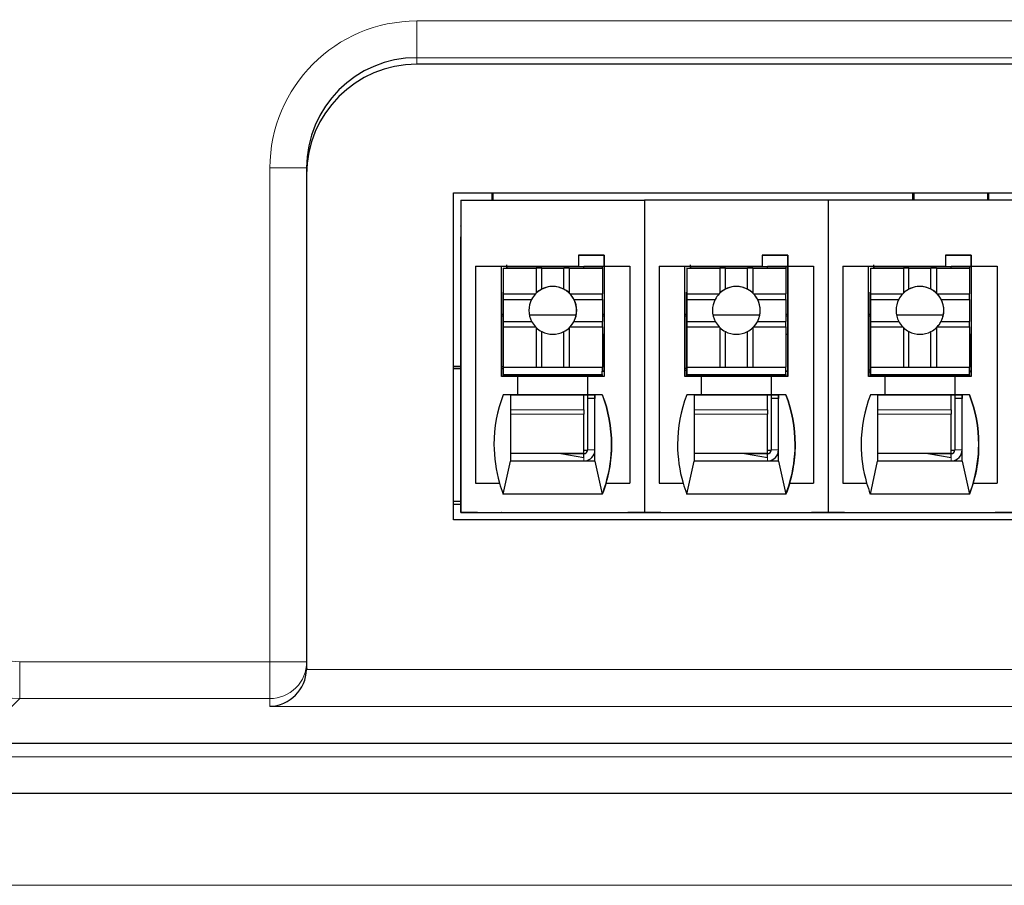
# Model space of a CAD drawing. Units: millimetres. Extents: x 6653 to 11272, y -4489 to -2911.
# Drawn here: x 6814 to 6841, y -4086 to -4062 of the extents above; entities that cross this region are included whole.
import ezdxf

# ---------------------------------------------------------------- set-up
doc = ezdxf.new("R2010")
doc.units = ezdxf.units.MM
doc.header["$MEASUREMENT"] = 0
doc.layers.get('DEFPOINTS').update_dxf_attribs({"color": 252, "lineweight": 13})
doc.layers.add('11', color=7, linetype='Continuous', true_color=0xffffff)
doc.layers.add('DIM', color=3, linetype='Continuous', lineweight=13)
doc.styles.get("Standard").update_dxf_attribs({"font": 'txt.shx', "bigfont": 'chineset.shx'})
doc.dimstyles.new('YanXiu', dxfattribs={"dimscale": 10, "dimtxt": 0.18, "dimasz": 0.18, "dimexe": 0.05, "dimexo": 0, "dimgap": 0.05, "dimtad": 1, "dimzin": 0, "dimdsep": 46, "dimtxsty": 'Standard', "dimcen": 0.05, "dimclrd": 256, "dimclre": 256, "dimclrt": 4, "dimazin": 0, "dimtfac": 1, "dimtmove": 0, "dimatfit": 3, "dimfxl": 0, "dimtolj": 1, "dimtzin": 0, "dimlwd": -1, "dimlwe": -1, "dimarcsym": 0})

# ---------------------------------------------------------------- blocks, each defined once
blk = doc.blocks.new('*D41')
at = {"layer": 'DEFPOINTS', "color": 0}
for p in [(6762.258, -3982.742), (6882.916, -3982.742), (6883.803, -4085.741)]:
    blk.add_point(p, dxfattribs=at)
at = {"layer": 'DIM'}
for p, q in [((6882.916, -3982.742), (6761.258, -3982.742)), ((6762.258, -4082.141), (6762.258, -3986.342)), ((6883.803, -4085.741), (6761.258, -4085.741))]:
    blk.add_line(p, q, dxfattribs=at)
for points in [[(6761.658, -3986.342), (6762.858, -3986.342), (6762.258, -3982.742)], [(6761.658, -4082.141), (6762.858, -4082.141), (6762.258, -4085.741)]]:
    blk.add_solid(points, dxfattribs=at)
at = {"layer": 'DIM', "color": 4, "insert": (6759.458, -4034.242), "char_height": 3.6, "attachment_point": 5, "rotation": 90}
blk.add_mtext('\\A1;103.00', dxfattribs=at)

msp = doc.modelspace()

# ---------------------------------------------------------------- linework, layer by layer
at = {"layer": '11', "color": 7, "linetype": 'Continuous', "lineweight": 5}
for p, q in [((6824.977, -4062.21), (6824.977, -4063.209)), ((6824.977, -4062.21), (6851.98, -4062.21)), ((6824.977, -4063.209), (6824.977, -4063.388)), ((6851.98, -4063.209), (6824.977, -4063.209)), ((6821.977, -4066.212), (6820.977, -4066.212)), ((6820.977, -4079.657), (6820.977, -4066.212)), ((6827.429, -4068.899), (6827.429, -4068.899)), ((6832.429, -4068.899), (6832.429, -4068.899)), ((6837.429, -4068.899), (6837.429, -4068.899)), ((6828.68, -4069.439), (6828.681, -4069.439)), ((6833.68, -4069.439), (6833.681, -4069.439)), ((6838.68, -4069.439), (6838.681, -4069.439)), ((6827.529, -4072.8), (6829.529, -4072.8)), ((6829.529, -4072.912), (6827.529, -4072.912)), ((6832.529, -4072.8), (6834.529, -4072.8)), ((6834.529, -4072.912), (6832.529, -4072.912)), ((6837.529, -4072.8), (6839.529, -4072.8)), ((6839.529, -4072.912), (6837.529, -4072.912)), ((6829.529, -4074.19), (6829.529, -4074.09)), ((6829.627, -4073.892), (6829.629, -4073.89)), ((6829.629, -4073.89), (6829.829, -4073.89)), ((6834.529, -4074.19), (6834.529, -4074.09)), ((6834.627, -4073.892), (6834.629, -4073.89)), ((6834.629, -4073.89), (6834.829, -4073.89)), ((6839.529, -4074.19), (6839.529, -4074.09)), ((6839.627, -4073.892), (6839.629, -4073.89)), ((6839.629, -4073.89), (6839.829, -4073.89)), ((6814.161, -4080.657), (6814.161, -4079.657)), ((6814.161, -4079.657), (6820.977, -4079.657)), ((6820.977, -4079.657), (6821.977, -4079.657)), ((6820.977, -4080.657), (6820.977, -4079.657)), ((6821.976, -4079.87), (6854.981, -4079.87)), ((6814.161, -4080.657), (6812.941, -4081.877)), ((6820.977, -4080.657), (6814.161, -4080.657)), ((6820.977, -4080.87), (6820.977, -4080.657)), ((6855.98, -4080.87), (6820.977, -4080.87)), ((6812.019, -4082.241), (6867.019, -4082.241))]:
    msp.add_line(p, q, dxfattribs=at)
at = {"layer": '11', "color": 7, "linetype": 'Continuous'}
for p, q in [((6851.98, -4063.388), (6824.977, -4063.388)), ((6821.977, -4066.212), (6821.977, -4079.657)), ((6825.977, -4066.889), (6850.98, -4066.889)), ((6825.977, -4075.793), (6825.977, -4066.889)), ((6826.18, -4067.089), (6826.179, -4067.09)), ((6826.179, -4067.09), (6826.179, -4067.79)), ((6826.18, -4067.089), (6826.18, -4075.589)), ((6826.18, -4067.089), (6831.177, -4067.089)), ((6827.019, -4066.889), (6827.019, -4067.089)), ((6827.056, -4067.089), (6827.056, -4066.889)), ((6836.18, -4067.089), (6831.177, -4067.089)), ((6831.177, -4067.089), (6831.177, -4075.589)), ((6836.177, -4067.089), (6836.177, -4075.589)), ((6841.18, -4067.089), (6836.177, -4067.089)), ((6838.482, -4066.889), (6838.482, -4067.089)), ((6838.519, -4067.089), (6838.519, -4066.889)), ((6840.519, -4066.889), (6840.519, -4067.089)), ((6840.556, -4067.089), (6840.556, -4066.889)), ((6826.177, -4067.793), (6826.179, -4067.79)), ((6826.177, -4067.793), (6826.177, -4075.593)), ((6826.177, -4068.093), (6826.18, -4068.09)), ((6826.177, -4068.093), (6826.18, -4068.093)), ((6826.177, -4075.593), (6826.177, -4068.093)), ((6826.18, -4068.09), (6826.18, -4075.59)), ((6829.38, -4068.589), (6829.38, -4068.889)), ((6830.08, -4068.589), (6829.38, -4068.589)), ((6829.38, -4068.59), (6830.08, -4068.59)), ((6830.08, -4068.589), (6830.08, -4068.889)), ((6830.08, -4068.589), (6830.08, -4068.59)), ((6830.08, -4068.89), (6830.08, -4068.59)), ((6834.38, -4068.589), (6834.38, -4068.889)), ((6835.08, -4068.589), (6834.38, -4068.589)), ((6834.38, -4068.59), (6835.08, -4068.59)), ((6835.08, -4068.589), (6835.08, -4068.59)), ((6835.08, -4068.589), (6835.08, -4068.889)), ((6835.08, -4068.89), (6835.08, -4068.59)), ((6839.38, -4068.589), (6839.38, -4068.889)), ((6840.08, -4068.589), (6839.38, -4068.589)), ((6839.38, -4068.59), (6840.08, -4068.59)), ((6840.08, -4068.589), (6840.08, -4068.59)), ((6840.08, -4068.589), (6840.08, -4068.889)), ((6840.08, -4068.89), (6840.08, -4068.59)), ((6826.58, -4068.889), (6826.58, -4068.889)), ((6826.58, -4068.889), (6826.58, -4074.789)), ((6826.58, -4068.889), (6827.28, -4068.889)), ((6826.58, -4068.889), (6826.58, -4074.789)), ((6827.28, -4071.889), (6827.28, -4068.889)), ((6827.28, -4068.889), (6829.38, -4068.889)), ((6827.43, -4068.89), (6827.28, -4068.89)), ((6827.327, -4068.892), (6827.327, -4068.89)), ((6827.327, -4068.892), (6827.329, -4068.891)), ((6827.427, -4068.892), (6827.327, -4068.892)), ((6827.329, -4068.891), (6827.329, -4068.89)), ((6827.428, -4068.891), (6827.329, -4068.891)), ((6827.33, -4068.939), (6827.331, -4068.938)), ((6827.33, -4068.939), (6827.33, -4071.039)), ((6827.331, -4068.938), (6828.231, -4068.938)), ((6827.331, -4068.938), (6827.331, -4069.638)), ((6827.427, -4068.892), (6827.428, -4068.891)), ((6827.427, -4068.892), (6827.427, -4068.938)), ((6827.428, -4068.891), (6827.429, -4068.89)), ((6827.429, -4068.89), (6827.429, -4068.899)), ((6827.429, -4068.899), (6827.429, -4068.938)), ((6827.43, -4068.89), (6829.53, -4068.89)), ((6827.43, -4068.89), (6827.43, -4068.89)), ((6828.381, -4068.939), (6828.231, -4068.938)), ((6828.231, -4068.938), (6828.231, -4069.619)), ((6828.381, -4068.939), (6828.981, -4068.939)), ((6828.381, -4069.512), (6828.381, -4068.939)), ((6829.131, -4068.938), (6828.981, -4068.939)), ((6828.981, -4069.512), (6828.981, -4068.939)), ((6829.131, -4068.938), (6830.031, -4068.938)), ((6829.131, -4068.938), (6829.131, -4069.619)), ((6829.38, -4068.89), (6829.38, -4068.889)), ((6829.38, -4068.89), (6830.08, -4068.89)), ((6830.08, -4068.89), (6829.53, -4068.89)), ((6830.03, -4068.89), (6830.03, -4068.938)), ((6830.031, -4068.938), (6830.031, -4069.638)), ((6830.076, -4068.89), (6830.076, -4070.741)), ((6830.08, -4068.889), (6830.78, -4068.889)), ((6830.08, -4068.889), (6830.08, -4071.889)), ((6830.08, -4068.889), (6830.08, -4068.889)), ((6830.08, -4068.89), (6830.08, -4068.89)), ((6830.78, -4068.889), (6830.78, -4074.789)), ((6831.58, -4068.889), (6831.58, -4074.789)), ((6831.58, -4068.889), (6831.58, -4074.789)), ((6831.58, -4068.889), (6832.28, -4068.889)), ((6831.58, -4068.889), (6831.58, -4068.889)), ((6832.28, -4068.889), (6834.38, -4068.889)), ((6832.28, -4071.889), (6832.28, -4068.889)), ((6832.43, -4068.89), (6832.28, -4068.89)), ((6832.327, -4068.892), (6832.327, -4068.89)), ((6832.327, -4068.892), (6832.329, -4068.891)), ((6832.427, -4068.892), (6832.327, -4068.892)), ((6832.329, -4068.891), (6832.329, -4068.89)), ((6832.428, -4068.891), (6832.329, -4068.891)), ((6832.33, -4068.939), (6832.331, -4068.938)), ((6832.33, -4068.939), (6832.33, -4071.039)), ((6832.331, -4068.938), (6832.331, -4069.638)), ((6832.331, -4068.938), (6833.231, -4068.938)), ((6832.427, -4068.892), (6832.428, -4068.891)), ((6832.427, -4068.892), (6832.427, -4068.938)), ((6832.428, -4068.891), (6832.429, -4068.89)), ((6832.429, -4068.89), (6832.429, -4068.899)), ((6832.429, -4068.899), (6832.429, -4068.938)), ((6832.43, -4068.89), (6834.53, -4068.89)), ((6832.43, -4068.89), (6832.43, -4068.89)), ((6833.231, -4068.938), (6833.231, -4069.619)), ((6833.381, -4068.939), (6833.231, -4068.938)), ((6833.381, -4069.512), (6833.381, -4068.939)), ((6833.381, -4068.939), (6833.981, -4068.939)), ((6834.131, -4068.938), (6833.981, -4068.939)), ((6833.981, -4069.512), (6833.981, -4068.939)), ((6834.131, -4068.938), (6834.131, -4069.619)), ((6834.131, -4068.938), (6835.031, -4068.938)), ((6834.38, -4068.89), (6834.38, -4068.889)), ((6834.38, -4068.89), (6835.08, -4068.89)), ((6835.08, -4068.89), (6834.53, -4068.89)), ((6835.03, -4068.89), (6835.03, -4068.938)), ((6835.031, -4068.938), (6835.031, -4069.638)), ((6835.076, -4068.89), (6835.076, -4070.741)), ((6835.08, -4068.889), (6835.08, -4068.889)), ((6835.08, -4068.889), (6835.78, -4068.889)), ((6835.08, -4068.889), (6835.08, -4071.889)), ((6835.08, -4068.89), (6835.08, -4068.89)), ((6835.78, -4068.889), (6835.78, -4074.789)), ((6836.58, -4068.889), (6836.58, -4074.789)), ((6836.58, -4068.889), (6836.58, -4074.789)), ((6836.58, -4068.889), (6836.58, -4068.889)), ((6836.58, -4068.889), (6837.28, -4068.889)), ((6837.28, -4071.889), (6837.28, -4068.889)), ((6837.28, -4068.889), (6839.38, -4068.889)), ((6837.43, -4068.89), (6837.28, -4068.89)), ((6837.327, -4068.892), (6837.327, -4068.89)), ((6837.327, -4068.892), (6837.329, -4068.891)), ((6837.427, -4068.892), (6837.327, -4068.892)), ((6837.329, -4068.891), (6837.329, -4068.89)), ((6837.428, -4068.891), (6837.329, -4068.891)), ((6837.33, -4068.939), (6837.331, -4068.938)), ((6837.33, -4068.939), (6837.33, -4071.039)), ((6837.331, -4068.938), (6837.331, -4069.638)), ((6837.331, -4068.938), (6838.231, -4068.938)), ((6837.427, -4068.892), (6837.428, -4068.891)), ((6837.427, -4068.892), (6837.427, -4068.938)), ((6837.428, -4068.891), (6837.429, -4068.89)), ((6837.429, -4068.89), (6837.429, -4068.899)), ((6837.429, -4068.899), (6837.429, -4068.938)), ((6837.43, -4068.89), (6839.53, -4068.89)), ((6837.43, -4068.89), (6837.43, -4068.89)), ((6838.381, -4068.939), (6838.231, -4068.938)), ((6838.231, -4068.938), (6838.231, -4069.619)), ((6838.381, -4068.939), (6838.981, -4068.939)), ((6838.381, -4069.512), (6838.381, -4068.939)), ((6839.131, -4068.938), (6838.981, -4068.939)), ((6838.981, -4069.512), (6838.981, -4068.939)), ((6839.131, -4068.938), (6839.131, -4069.619)), ((6839.131, -4068.938), (6840.031, -4068.938)), ((6839.38, -4068.89), (6839.38, -4068.889)), ((6839.38, -4068.89), (6840.08, -4068.89)), ((6840.08, -4068.89), (6839.53, -4068.89)), ((6840.03, -4068.89), (6840.03, -4068.938)), ((6840.031, -4068.938), (6840.031, -4069.638)), ((6840.076, -4068.89), (6840.076, -4070.741)), ((6840.08, -4068.889), (6840.78, -4068.889)), ((6840.08, -4068.889), (6840.08, -4071.889)), ((6840.08, -4068.889), (6840.08, -4068.889)), ((6840.08, -4068.89), (6840.08, -4068.89)), ((6840.78, -4068.889), (6840.78, -4074.789)), ((6827.327, -4069.592), (6827.33, -4069.591)), ((6827.327, -4071.889), (6827.327, -4069.592)), ((6827.327, -4069.592), (6827.327, -4069.593)), ((6827.327, -4071.889), (6827.327, -4069.593)), ((6827.331, -4069.638), (6828.212, -4069.638)), ((6827.331, -4069.638), (6827.331, -4069.789)), ((6827.331, -4069.789), (6827.331, -4070.389)), ((6827.331, -4069.789), (6828.104, -4069.789)), ((6829.15, -4069.638), (6830.031, -4069.638)), ((6829.257, -4069.789), (6830.031, -4069.789)), ((6830.031, -4069.789), (6830.031, -4069.638)), ((6830.031, -4069.789), (6830.031, -4070.389)), ((6832.327, -4069.592), (6832.33, -4069.591)), ((6832.327, -4071.889), (6832.327, -4069.592)), ((6832.327, -4069.592), (6832.327, -4069.593)), ((6832.327, -4071.889), (6832.327, -4069.593)), ((6832.331, -4069.638), (6833.212, -4069.638)), ((6832.331, -4069.638), (6832.331, -4069.789)), ((6832.331, -4069.789), (6833.104, -4069.789)), ((6832.331, -4069.789), (6832.331, -4070.389)), ((6834.15, -4069.638), (6835.031, -4069.638)), ((6834.257, -4069.789), (6835.031, -4069.789)), ((6835.031, -4069.789), (6835.031, -4069.638)), ((6835.031, -4069.789), (6835.031, -4070.389)), ((6837.327, -4069.592), (6837.33, -4069.591)), ((6837.327, -4069.592), (6837.327, -4069.593)), ((6837.327, -4071.889), (6837.327, -4069.592)), ((6837.327, -4071.889), (6837.327, -4069.593)), ((6837.331, -4069.638), (6838.212, -4069.638)), ((6837.331, -4069.638), (6837.331, -4069.789)), ((6837.331, -4069.789), (6838.104, -4069.789)), ((6837.331, -4069.789), (6837.331, -4070.389)), ((6839.15, -4069.638), (6840.031, -4069.638)), ((6839.257, -4069.789), (6840.031, -4069.789)), ((6840.031, -4069.789), (6840.031, -4069.638)), ((6840.031, -4069.789), (6840.031, -4070.389)), ((6827.327, -4070.204), (6827.281, -4070.204)), ((6827.281, -4070.241), (6827.327, -4070.241)), ((6829.316, -4070.223), (6828.045, -4070.223)), ((6830.076, -4070.204), (6830.031, -4070.204)), ((6830.031, -4070.241), (6830.076, -4070.241)), ((6832.327, -4070.204), (6832.28, -4070.204)), ((6832.281, -4070.241), (6832.327, -4070.241)), ((6834.316, -4070.223), (6833.045, -4070.223)), ((6835.076, -4070.204), (6835.031, -4070.204)), ((6835.031, -4070.241), (6835.076, -4070.241)), ((6837.327, -4070.204), (6837.28, -4070.204)), ((6837.28, -4070.241), (6837.327, -4070.241)), ((6839.316, -4070.223), (6838.045, -4070.223)), ((6827.331, -4070.389), (6827.331, -4070.538)), ((6827.331, -4070.389), (6828.104, -4070.389)), ((6827.331, -4070.538), (6827.331, -4071.638)), ((6827.331, -4070.538), (6828.212, -4070.538)), ((6828.231, -4070.557), (6828.231, -4071.638)), ((6829.131, -4070.557), (6829.131, -4071.638)), ((6829.15, -4070.538), (6830.031, -4070.538)), ((6829.257, -4070.389), (6830.031, -4070.389)), ((6830.031, -4070.538), (6830.031, -4070.389)), ((6830.031, -4070.538), (6830.031, -4071.638)), ((6832.331, -4070.389), (6833.104, -4070.389)), ((6832.331, -4070.389), (6832.331, -4070.538)), ((6832.331, -4070.538), (6833.212, -4070.538)), ((6832.331, -4070.538), (6832.331, -4071.638)), ((6833.231, -4070.557), (6833.231, -4071.638)), ((6834.131, -4070.557), (6834.131, -4071.638)), ((6834.15, -4070.538), (6835.031, -4070.538)), ((6834.257, -4070.389), (6835.031, -4070.389)), ((6835.031, -4070.538), (6835.031, -4070.389)), ((6835.031, -4070.538), (6835.031, -4071.638)), ((6837.331, -4070.389), (6837.331, -4070.538)), ((6837.331, -4070.389), (6838.104, -4070.389)), ((6837.331, -4070.538), (6838.212, -4070.538)), ((6837.331, -4070.538), (6837.331, -4071.638)), ((6838.231, -4070.557), (6838.231, -4071.638)), ((6839.131, -4070.557), (6839.131, -4071.638)), ((6839.15, -4070.538), (6840.031, -4070.538)), ((6839.257, -4070.389), (6840.031, -4070.389)), ((6840.031, -4070.538), (6840.031, -4070.389)), ((6840.031, -4070.538), (6840.031, -4071.638)), ((6828.381, -4071.639), (6828.381, -4070.665)), ((6828.981, -4071.639), (6828.981, -4070.665)), ((6830.031, -4070.741), (6830.078, -4070.741)), ((6830.078, -4071.741), (6830.078, -4070.741)), ((6833.381, -4071.639), (6833.381, -4070.665)), ((6833.981, -4071.639), (6833.981, -4070.665)), ((6835.031, -4070.741), (6835.078, -4070.741)), ((6835.078, -4071.741), (6835.078, -4070.741)), ((6838.381, -4071.639), (6838.381, -4070.665)), ((6838.981, -4071.639), (6838.981, -4070.665)), ((6840.031, -4070.741), (6840.078, -4070.741)), ((6840.078, -4071.741), (6840.078, -4070.741)), ((6827.33, -4071.039), (6827.329, -4071.04)), ((6827.329, -4071.24), (6827.329, -4071.04)), ((6832.33, -4071.039), (6832.329, -4071.04)), ((6832.329, -4071.24), (6832.329, -4071.04)), ((6837.33, -4071.039), (6837.329, -4071.04)), ((6837.329, -4071.24), (6837.329, -4071.04)), ((6827.329, -4071.84), (6827.329, -4071.24)), ((6832.329, -4071.84), (6832.329, -4071.24)), ((6837.329, -4071.84), (6837.329, -4071.24)), ((6826.177, -4071.62), (6825.977, -4071.618)), ((6825.977, -4071.659), (6826.177, -4071.661)), ((6826.176, -4071.685), (6825.977, -4071.687)), ((6827.327, -4071.63), (6827.28, -4071.629)), ((6827.327, -4071.675), (6827.28, -4071.676)), ((6827.281, -4071.671), (6827.327, -4071.671)), ((6827.331, -4071.639), (6827.33, -4071.839)), ((6827.331, -4071.638), (6828.231, -4071.638)), ((6827.331, -4071.638), (6827.331, -4071.639)), ((6827.331, -4071.639), (6830.031, -4071.639)), ((6828.231, -4071.638), (6828.381, -4071.639)), ((6828.381, -4071.639), (6828.981, -4071.639)), ((6828.981, -4071.639), (6829.131, -4071.638)), ((6829.131, -4071.638), (6830.031, -4071.638)), ((6830.03, -4071.839), (6830.031, -4071.639)), ((6830.031, -4071.638), (6830.031, -4071.639)), ((6832.327, -4071.673), (6832.28, -4071.673)), ((6832.331, -4071.639), (6832.33, -4071.839)), ((6832.331, -4071.638), (6832.331, -4071.639)), ((6832.331, -4071.638), (6833.231, -4071.638)), ((6832.331, -4071.639), (6835.031, -4071.639)), ((6833.231, -4071.638), (6833.381, -4071.639)), ((6833.381, -4071.639), (6833.981, -4071.639)), ((6833.981, -4071.639), (6834.131, -4071.638)), ((6834.131, -4071.638), (6835.031, -4071.638)), ((6835.03, -4071.839), (6835.031, -4071.639)), ((6835.031, -4071.638), (6835.031, -4071.639)), ((6837.331, -4071.639), (6837.33, -4071.839)), ((6837.331, -4071.638), (6838.231, -4071.638)), ((6837.331, -4071.638), (6837.331, -4071.639)), ((6837.331, -4071.639), (6840.031, -4071.639)), ((6838.231, -4071.638), (6838.381, -4071.639)), ((6838.381, -4071.639), (6838.981, -4071.639)), ((6838.981, -4071.639), (6839.131, -4071.638)), ((6839.131, -4071.638), (6840.031, -4071.638)), ((6840.03, -4071.839), (6840.031, -4071.639)), ((6840.031, -4071.638), (6840.031, -4071.639)), ((6827.73, -4071.889), (6827.28, -4071.889)), ((6827.33, -4071.839), (6827.329, -4071.84)), ((6827.329, -4071.84), (6827.429, -4071.84)), ((6827.33, -4071.839), (6830.03, -4071.839)), ((6827.429, -4071.84), (6827.429, -4071.889)), ((6827.429, -4071.84), (6827.429, -4071.84)), ((6827.429, -4071.84), (6829.529, -4071.84)), ((6827.429, -4071.889), (6827.429, -4071.84)), ((6827.73, -4072.389), (6827.73, -4071.889)), ((6829.63, -4071.89), (6827.73, -4071.89)), ((6829.529, -4071.89), (6829.529, -4071.84)), ((6829.529, -4071.84), (6830.029, -4071.84)), ((6829.627, -4071.84), (6829.627, -4071.89)), ((6829.627, -4071.84), (6829.627, -4071.89)), ((6829.628, -4071.89), (6829.628, -4071.84)), ((6829.629, -4071.84), (6829.629, -4071.89)), ((6829.63, -4071.889), (6829.63, -4072.389)), ((6830.08, -4071.889), (6829.63, -4071.889)), ((6829.63, -4071.89), (6829.63, -4071.889)), ((6829.63, -4071.89), (6829.63, -4072.39)), ((6830.028, -4071.84), (6830.028, -4071.889)), ((6830.03, -4071.839), (6830.029, -4071.84)), ((6830.031, -4071.741), (6830.078, -4071.741)), ((6830.078, -4071.742), (6830.031, -4071.742)), ((6830.076, -4071.742), (6830.076, -4071.889)), ((6830.078, -4071.742), (6830.078, -4071.741)), ((6832.28, -4071.715), (6832.327, -4071.716)), ((6832.73, -4071.889), (6832.28, -4071.889)), ((6832.33, -4071.839), (6832.329, -4071.84)), ((6832.329, -4071.84), (6832.429, -4071.84)), ((6832.33, -4071.839), (6835.03, -4071.839)), ((6832.429, -4071.84), (6832.429, -4071.84)), ((6832.429, -4071.84), (6834.529, -4071.84)), ((6832.429, -4071.84), (6832.429, -4071.889)), ((6832.429, -4071.889), (6832.429, -4071.84)), ((6832.73, -4072.389), (6832.73, -4071.889)), ((6834.63, -4071.89), (6832.73, -4071.89)), ((6834.529, -4071.84), (6835.029, -4071.84)), ((6834.529, -4071.89), (6834.529, -4071.84)), ((6834.627, -4071.84), (6834.627, -4071.89)), ((6834.627, -4071.84), (6834.627, -4071.89)), ((6834.628, -4071.89), (6834.628, -4071.84)), ((6834.629, -4071.84), (6834.629, -4071.89)), ((6835.08, -4071.889), (6834.63, -4071.889)), ((6834.63, -4071.89), (6834.63, -4071.889)), ((6834.63, -4071.889), (6834.63, -4072.389)), ((6834.63, -4071.89), (6834.63, -4072.39)), ((6835.028, -4071.84), (6835.028, -4071.889)), ((6835.03, -4071.839), (6835.029, -4071.84)), ((6835.031, -4071.741), (6835.078, -4071.741)), ((6835.078, -4071.742), (6835.031, -4071.742)), ((6835.076, -4071.742), (6835.076, -4071.889)), ((6835.078, -4071.742), (6835.078, -4071.741)), ((6837.327, -4071.717), (6837.28, -4071.717)), ((6837.28, -4071.76), (6837.327, -4071.76)), ((6837.73, -4071.889), (6837.28, -4071.889)), ((6837.33, -4071.839), (6837.329, -4071.84)), ((6837.329, -4071.84), (6837.429, -4071.84)), ((6837.33, -4071.839), (6840.03, -4071.839)), ((6837.429, -4071.84), (6837.429, -4071.84)), ((6837.429, -4071.84), (6839.529, -4071.84)), ((6837.429, -4071.84), (6837.429, -4071.889)), ((6837.429, -4071.889), (6837.429, -4071.84)), ((6837.73, -4072.389), (6837.73, -4071.889)), ((6839.63, -4071.89), (6837.73, -4071.89)), ((6839.529, -4071.84), (6840.029, -4071.84)), ((6839.529, -4071.89), (6839.529, -4071.84)), ((6839.627, -4071.84), (6839.627, -4071.89)), ((6839.627, -4071.84), (6839.627, -4071.89)), ((6839.628, -4071.89), (6839.628, -4071.84)), ((6839.629, -4071.84), (6839.629, -4071.89)), ((6839.63, -4071.889), (6839.63, -4072.389)), ((6840.08, -4071.889), (6839.63, -4071.889)), ((6839.63, -4071.89), (6839.63, -4071.889)), ((6839.63, -4071.89), (6839.63, -4072.39)), ((6840.028, -4071.84), (6840.028, -4071.889)), ((6840.03, -4071.839), (6840.029, -4071.84)), ((6840.03, -4071.784), (6840.076, -4071.785)), ((6840.031, -4071.741), (6840.078, -4071.741)), ((6840.078, -4071.742), (6840.031, -4071.742)), ((6840.076, -4071.742), (6840.076, -4071.889)), ((6840.078, -4071.742), (6840.078, -4071.741)), ((6827.73, -4072.389), (6827.33, -4072.389)), ((6827.529, -4072.39), (6827.33, -4072.39)), ((6827.529, -4072.39), (6829.829, -4072.39)), ((6827.73, -4072.39), (6827.73, -4072.389)), ((6829.63, -4072.39), (6827.73, -4072.39)), ((6829.529, -4072.8), (6829.529, -4072.39)), ((6829.627, -4072.39), (6829.627, -4073.892)), ((6829.629, -4072.39), (6829.629, -4072.491)), ((6829.829, -4072.49), (6829.629, -4072.49)), ((6829.629, -4072.491), (6829.629, -4072.49)), ((6829.629, -4072.49), (6829.629, -4073.89)), ((6830.03, -4072.389), (6829.63, -4072.389)), ((6829.63, -4072.39), (6829.63, -4072.389)), ((6830.03, -4072.39), (6829.829, -4072.39)), ((6829.829, -4072.39), (6829.829, -4072.49)), ((6829.829, -4072.39), (6829.829, -4072.39)), ((6829.829, -4072.391), (6829.829, -4072.39)), ((6829.829, -4072.391), (6829.829, -4072.39)), ((6829.829, -4073.89), (6829.829, -4072.49)), ((6830.03, -4072.39), (6830.03, -4072.389)), ((6832.73, -4072.389), (6832.33, -4072.389)), ((6832.529, -4072.39), (6832.33, -4072.39)), ((6832.529, -4072.39), (6834.829, -4072.39)), ((6832.73, -4072.39), (6832.73, -4072.389)), ((6834.63, -4072.39), (6832.73, -4072.39)), ((6834.529, -4072.8), (6834.529, -4072.39)), ((6834.627, -4072.39), (6834.627, -4073.892)), ((6834.629, -4072.39), (6834.629, -4072.491)), ((6834.629, -4072.491), (6834.629, -4072.49)), ((6834.829, -4072.49), (6834.629, -4072.49)), ((6834.629, -4072.49), (6834.629, -4073.89)), ((6834.63, -4072.39), (6834.63, -4072.389)), ((6835.03, -4072.389), (6834.63, -4072.389)), ((6835.03, -4072.39), (6834.829, -4072.39)), ((6834.829, -4072.391), (6834.829, -4072.39)), ((6834.829, -4072.39), (6834.829, -4072.39)), ((6834.829, -4072.39), (6834.829, -4072.49)), ((6834.829, -4072.391), (6834.829, -4072.39)), ((6834.829, -4073.89), (6834.829, -4072.49)), ((6835.03, -4072.39), (6835.03, -4072.389)), ((6837.73, -4072.389), (6837.33, -4072.389)), ((6837.529, -4072.39), (6837.33, -4072.39)), ((6837.529, -4072.39), (6839.829, -4072.39)), ((6837.73, -4072.39), (6837.73, -4072.389)), ((6839.63, -4072.39), (6837.73, -4072.39)), ((6839.529, -4072.8), (6839.529, -4072.39)), ((6839.627, -4072.39), (6839.627, -4073.892)), ((6839.629, -4072.39), (6839.629, -4072.491)), ((6839.629, -4072.491), (6839.629, -4072.49)), ((6839.629, -4072.49), (6839.629, -4073.89)), ((6839.829, -4072.49), (6839.629, -4072.49)), ((6840.03, -4072.389), (6839.63, -4072.389)), ((6839.63, -4072.39), (6839.63, -4072.389)), ((6839.829, -4072.39), (6839.829, -4072.39)), ((6839.829, -4072.391), (6839.829, -4072.39)), ((6839.829, -4072.391), (6839.829, -4072.39)), ((6839.829, -4072.39), (6839.829, -4072.49)), ((6840.03, -4072.39), (6839.829, -4072.39)), ((6839.829, -4073.89), (6839.829, -4072.49)), ((6840.03, -4072.39), (6840.03, -4072.389)), ((6829.528, -4073.99), (6829.529, -4072.912)), ((6834.528, -4073.99), (6834.529, -4072.912)), ((6839.528, -4073.99), (6839.529, -4072.912)), ((6829.528, -4073.99), (6827.529, -4073.99)), ((6828.9, -4073.99), (6827.529, -4073.99)), ((6828.9, -4073.99), (6829.529, -4074.09)), ((6828.901, -4073.99), (6829.529, -4073.99)), ((6829.529, -4074.09), (6829.529, -4073.99)), ((6829.627, -4073.892), (6829.627, -4073.892)), ((6829.829, -4074.19), (6829.829, -4073.89)), ((6834.528, -4073.99), (6832.529, -4073.99)), ((6833.9, -4073.99), (6832.529, -4073.99)), ((6833.9, -4073.99), (6834.529, -4074.09)), ((6833.901, -4073.99), (6834.529, -4073.99)), ((6834.529, -4074.09), (6834.529, -4073.99)), ((6834.627, -4073.892), (6834.627, -4073.892)), ((6834.829, -4074.19), (6834.829, -4073.89)), ((6839.528, -4073.99), (6837.529, -4073.99)), ((6838.9, -4073.99), (6837.529, -4073.99)), ((6838.9, -4073.99), (6839.529, -4074.09)), ((6838.901, -4073.99), (6839.529, -4073.99)), ((6839.529, -4074.09), (6839.529, -4073.99)), ((6839.627, -4073.892), (6839.627, -4073.892)), ((6839.829, -4074.19), (6839.829, -4073.89)), ((6827.33, -4075.089), (6827.529, -4074.19)), ((6829.829, -4074.19), (6827.529, -4074.19)), ((6829.829, -4074.19), (6830.03, -4075.09)), ((6832.33, -4075.089), (6832.529, -4074.19)), ((6834.829, -4074.19), (6832.529, -4074.19)), ((6834.829, -4074.19), (6835.03, -4075.09)), ((6837.33, -4075.089), (6837.529, -4074.19)), ((6839.829, -4074.19), (6837.529, -4074.19)), ((6839.829, -4074.19), (6840.03, -4075.09)), ((6826.58, -4074.789), (6826.58, -4074.789)), ((6826.58, -4074.789), (6827.229, -4074.789)), ((6826.58, -4074.789), (6827.23, -4074.789)), ((6827.229, -4074.789), (6827.23, -4074.789)), ((6830.131, -4074.789), (6830.131, -4074.789)), ((6830.131, -4074.789), (6830.78, -4074.789)), ((6830.131, -4074.789), (6830.78, -4074.789)), ((6830.78, -4074.789), (6830.78, -4074.789)), ((6831.58, -4074.789), (6832.23, -4074.789)), ((6831.58, -4074.789), (6831.58, -4074.789)), ((6831.58, -4074.789), (6832.229, -4074.789)), ((6832.229, -4074.789), (6832.23, -4074.789)), ((6835.131, -4074.789), (6835.131, -4074.789)), ((6835.131, -4074.789), (6835.78, -4074.789)), ((6835.131, -4074.789), (6835.78, -4074.789)), ((6835.78, -4074.789), (6835.78, -4074.789)), ((6836.58, -4074.789), (6837.23, -4074.789)), ((6836.58, -4074.789), (6836.58, -4074.789)), ((6836.58, -4074.789), (6837.229, -4074.789)), ((6837.229, -4074.789), (6837.23, -4074.789)), ((6840.131, -4074.789), (6840.131, -4074.789)), ((6840.131, -4074.789), (6840.78, -4074.789)), ((6840.131, -4074.789), (6840.78, -4074.789)), ((6840.78, -4074.789), (6840.78, -4074.789)), ((6830.03, -4075.089), (6827.33, -4075.089)), ((6835.03, -4075.089), (6832.33, -4075.089)), ((6840.03, -4075.089), (6837.33, -4075.089)), ((6826.177, -4075.296), (6825.977, -4075.296)), ((6826.177, -4075.378), (6825.977, -4075.378)), ((6826.177, -4075.593), (6826.177, -4075.593)), ((6826.627, -4075.593), (6826.177, -4075.593)), ((6826.177, -4075.593), (6826.627, -4075.593)), ((6826.18, -4075.59), (6826.18, -4075.589)), ((6826.18, -4075.589), (6831.177, -4075.589)), ((6826.18, -4075.59), (6826.63, -4075.59)), ((6826.626, -4075.593), (6827.276, -4075.593)), ((6826.626, -4075.593), (6826.626, -4075.593)), ((6826.627, -4075.593), (6826.626, -4075.593)), ((6826.627, -4075.589), (6826.627, -4075.593)), ((6826.627, -4075.59), (6826.627, -4075.592)), ((6826.627, -4075.593), (6826.627, -4075.592)), ((6826.627, -4075.592), (6827.277, -4075.592)), ((6826.63, -4075.59), (6826.629, -4075.591)), ((6826.629, -4075.591), (6826.629, -4075.59)), ((6826.629, -4075.591), (6827.279, -4075.591)), ((6827.277, -4075.592), (6827.276, -4075.593)), ((6827.277, -4075.591), (6827.277, -4075.592)), ((6827.28, -4075.59), (6827.279, -4075.591)), ((6827.28, -4075.59), (6830.08, -4075.59)), ((6830.076, -4075.59), (6830.076, -4075.593)), ((6830.077, -4075.592), (6830.076, -4075.593)), ((6830.076, -4075.593), (6830.726, -4075.593)), ((6830.077, -4075.59), (6830.077, -4075.592)), ((6830.077, -4075.592), (6830.727, -4075.592)), ((6830.08, -4075.59), (6830.079, -4075.591)), ((6830.079, -4075.591), (6830.079, -4075.59)), ((6830.079, -4075.591), (6830.729, -4075.591)), ((6830.727, -4075.593), (6830.726, -4075.593)), ((6830.727, -4075.591), (6830.727, -4075.592)), ((6830.727, -4075.593), (6830.727, -4075.592)), ((6831.627, -4075.593), (6830.727, -4075.593)), ((6830.727, -4075.593), (6831.627, -4075.593)), ((6830.73, -4075.59), (6830.729, -4075.591)), ((6830.73, -4075.59), (6831.63, -4075.59)), ((6831.177, -4075.589), (6836.18, -4075.589)), ((6831.627, -4075.593), (6831.626, -4075.593)), ((6831.626, -4075.593), (6831.626, -4075.593)), ((6831.626, -4075.593), (6832.276, -4075.593)), ((6831.627, -4075.589), (6831.627, -4075.593)), ((6831.627, -4075.59), (6831.627, -4075.592)), ((6831.627, -4075.592), (6832.277, -4075.592)), ((6831.627, -4075.593), (6831.627, -4075.592)), ((6831.63, -4075.59), (6831.629, -4075.591)), ((6831.629, -4075.591), (6831.629, -4075.59)), ((6831.629, -4075.591), (6832.279, -4075.591)), ((6832.277, -4075.592), (6832.276, -4075.593)), ((6832.277, -4075.591), (6832.277, -4075.592)), ((6832.28, -4075.59), (6832.279, -4075.591)), ((6832.28, -4075.59), (6835.08, -4075.59)), ((6835.076, -4075.59), (6835.076, -4075.593)), ((6835.077, -4075.592), (6835.076, -4075.593)), ((6835.076, -4075.593), (6835.726, -4075.593)), ((6835.077, -4075.59), (6835.077, -4075.592)), ((6835.077, -4075.592), (6835.727, -4075.592)), ((6835.08, -4075.59), (6835.079, -4075.591)), ((6835.079, -4075.591), (6835.079, -4075.59)), ((6835.079, -4075.591), (6835.729, -4075.591)), ((6835.727, -4075.593), (6835.726, -4075.593)), ((6835.727, -4075.591), (6835.727, -4075.592)), ((6835.727, -4075.593), (6835.727, -4075.592)), ((6836.627, -4075.593), (6835.727, -4075.593)), ((6835.727, -4075.593), (6836.627, -4075.593)), ((6835.73, -4075.59), (6835.729, -4075.591)), ((6835.73, -4075.59), (6836.63, -4075.59)), ((6836.177, -4075.589), (6841.18, -4075.589)), ((6836.627, -4075.593), (6836.626, -4075.593)), ((6836.626, -4075.593), (6836.626, -4075.593)), ((6836.626, -4075.593), (6837.276, -4075.593)), ((6836.627, -4075.589), (6836.627, -4075.593)), ((6836.627, -4075.59), (6836.627, -4075.592)), ((6836.627, -4075.593), (6836.627, -4075.592)), ((6836.627, -4075.592), (6837.277, -4075.592)), ((6836.63, -4075.59), (6836.629, -4075.591)), ((6836.629, -4075.591), (6836.629, -4075.59)), ((6836.629, -4075.591), (6837.279, -4075.591)), ((6837.277, -4075.592), (6837.276, -4075.593)), ((6837.277, -4075.591), (6837.277, -4075.592)), ((6837.28, -4075.59), (6837.279, -4075.591)), ((6837.28, -4075.59), (6840.08, -4075.59)), ((6840.076, -4075.59), (6840.076, -4075.593)), ((6840.077, -4075.592), (6840.076, -4075.593)), ((6840.076, -4075.593), (6840.726, -4075.593)), ((6840.077, -4075.59), (6840.077, -4075.592)), ((6840.077, -4075.592), (6840.727, -4075.592)), ((6840.08, -4075.59), (6840.079, -4075.591)), ((6840.079, -4075.591), (6840.079, -4075.59)), ((6840.079, -4075.591), (6840.729, -4075.591)), ((6840.727, -4075.593), (6840.726, -4075.593)), ((6840.727, -4075.591), (6840.727, -4075.592)), ((6840.727, -4075.593), (6840.727, -4075.592)), ((6841.627, -4075.593), (6840.727, -4075.593)), ((6840.727, -4075.593), (6841.627, -4075.593)), ((6840.73, -4075.59), (6840.729, -4075.591)), ((6840.73, -4075.59), (6841.63, -4075.59)), ((6850.98, -4075.793), (6825.977, -4075.793)), ((6821.977, -4079.657), (6821.977, -4079.835)), ((6864.016, -4081.877), (6812.941, -4081.877)), ((6867.019, -4083.241), (6812.019, -4083.241))]:
    msp.add_line(p, q, dxfattribs=at)
at = {"layer": '11', "color": 7, "linetype": 'Continuous', "lineweight": 5, "extrusion": (0, 0, -1)}
msp.add_ellipse((6824.977, -4066.212), major_axis=(0, 4.002), ratio=0.999391, start_param=4.712389, end_param=6.283185, dxfattribs=at)
at = {"layer": '11', "color": 7, "linetype": 'Continuous'}
for centre, major_axis, ratio, start_param, end_param in [((6824.977, -4066.212), (0, -3.003), 0.998985, 3.141593, 4.712389), ((6824.977, -4066.39), (0, 3.002), 0.999391, 0, 1.570796), ((6827.429, -4068.19), (0, -0.7), 0.000337, 0, 0.349047), ((6827.429, -4069.557), (0, -0.7), 0.000337, 2.653515, 2.821186), ((6827.429, -4069.641), (0, 1.1), 0.000337, 5.404743, 5.463524), ((6829.529, -4069.641), (0, -1.1), 0.000337, 2.261531, 2.321932), ((6832.429, -4068.19), (0, -0.7), 0.000337, 0, 0.349047), ((6832.429, -4069.557), (0, -0.7), 0.000337, 2.653512, 2.821181), ((6832.429, -4069.641), (0, 1.1), 0.000337, 5.404743, 5.463524), ((6834.529, -4069.641), (0, -1.1), 0.000337, 2.261531, 2.321932), ((6837.429, -4068.19), (0, -0.7), 0.000337, 0, 0.349047), ((6837.429, -4069.557), (0, -0.7), 0.000337, 2.653509, 2.821177), ((6837.429, -4069.641), (0, 1.1), 0.000337, 5.404742, 5.463524), ((6839.529, -4069.641), (0, -1.1), 0.000337, 2.26153, 2.321932), ((6828.68, -4070.089), (0.455, -0.465), 1, 2.367041, 3.141514), ((6828.681, -4070.089), (0.245, -0.602), 0.99843, 3.233747, 3.518701), ((6828.681, -4070.089), (-0.455, 0.465), 1, 5.508634, 5.988213), ((6828.68, -4070.089), (0.455, -0.465), 1, 0.000174, 2.366881), ((6828.681, -4070.089), (-0.455, 0.465), 1, 5.028905, 5.508634), ((6828.681, -4070.089), (0.603, 0.246), 0.998432, 0.419137, 0.70409), ((6833.68, -4070.089), (0.455, -0.465), 1, 2.367041, 3.141515), ((6833.681, -4070.089), (0.245, -0.602), 0.99843, 3.233747, 3.5187), ((6833.681, -4070.089), (-0.455, 0.465), 1, 5.508634, 5.988214), ((6833.68, -4070.089), (0.455, -0.465), 1, 0.000174, 2.366883), ((6833.681, -4070.089), (-0.455, 0.465), 1, 5.028905, 5.508634), ((6833.681, -4070.089), (0.603, 0.246), 0.998432, 0.419138, 0.704091), ((6838.68, -4070.089), (0.455, -0.465), 1, 2.367041, 3.141515), ((6838.681, -4070.089), (0.245, -0.602), 0.99843, 3.233746, 3.518699), ((6838.681, -4070.089), (-0.455, 0.465), 1, 5.508634, 5.988214), ((6838.68, -4070.089), (0.455, -0.465), 1, 0.000172, 2.366881), ((6838.681, -4070.089), (-0.455, 0.465), 1, 5.028905, 5.508634), ((6838.681, -4070.089), (0.603, 0.246), 0.998432, 0.419138, 0.704091), ((6828.681, -4070.089), (-0.455, 0.465), 1, 0.316517, 1.275974), ((6828.681, -4070.089), (0.252, 0.6), 0.998432, 1.203931, 1.488884), ((6828.681, -4070.088), (-0.455, 0.465), 1, 6.273316, 6.314748), ((6828.681, -4070.088), (-0.455, 0.465), 1, 4.70252, 4.743952), ((6828.681, -4070.089), (0.252, 0.6), 0.998432, 5.589934, 5.874888), ((6828.681, -4070.089), (-0.455, 0.465), 1, 3.458109, 4.417566), ((6833.681, -4070.089), (-0.455, 0.465), 1, 0.316517, 1.275974), ((6833.681, -4070.089), (0.252, 0.6), 0.998432, 1.203931, 1.488885), ((6833.681, -4070.088), (-0.455, 0.465), 1, 6.273316, 6.314748), ((6833.681, -4070.088), (-0.455, 0.465), 1, 4.70252, 4.743952), ((6833.681, -4070.089), (0.252, 0.6), 0.998432, 5.589934, 5.874888), ((6833.681, -4070.089), (-0.455, 0.465), 1, 3.458109, 4.417566), ((6838.681, -4070.089), (-0.455, 0.465), 1, 0.316517, 1.275974), ((6838.681, -4070.089), (0.252, 0.6), 0.998432, 1.203931, 1.488885), ((6838.681, -4070.088), (-0.455, 0.465), 1, 6.273316, 6.314748), ((6838.681, -4070.088), (-0.455, 0.465), 1, 4.70252, 4.743952), ((6838.681, -4070.089), (0.252, 0.6), 0.998432, 5.589934, 5.874888), ((6838.681, -4070.089), (-0.455, 0.465), 1, 3.458109, 4.417566), ((6828.681, -4070.089), (0.599, -0.252), 0.99843, 4.01975, 4.304704), ((6828.681, -4070.088), (-0.455, 0.465), 1, 1.560927, 1.602359), ((6828.681, -4070.089), (0.245, -0.602), 0.99843, 5.130928, 5.415881), ((6828.681, -4070.089), (0.603, 0.246), 0.998432, 4.805141, 5.090094), ((6828.681, -4070.088), (-0.455, 0.465), 1, 3.131724, 3.173156), ((6828.681, -4070.089), (0.599, -0.252), 0.99843, 5.916932, 6.201885), ((6833.681, -4070.089), (0.599, -0.252), 0.99843, 4.01975, 4.304704), ((6833.681, -4070.088), (-0.455, 0.465), 1, 1.560927, 1.602359), ((6833.681, -4070.089), (0.245, -0.602), 0.99843, 5.130929, 5.415883), ((6833.681, -4070.089), (0.603, 0.246), 0.998432, 4.805141, 5.090094), ((6833.681, -4070.088), (-0.455, 0.465), 1, 3.131724, 3.173156), ((6833.681, -4070.089), (0.599, -0.252), 0.99843, 5.916932, 6.201886), ((6838.681, -4070.089), (0.599, -0.252), 0.99843, 4.01975, 4.304703), ((6838.681, -4070.088), (-0.455, 0.465), 1, 1.560927, 1.602359), ((6838.681, -4070.089), (0.245, -0.602), 0.99843, 5.130927, 5.415881), ((6838.681, -4070.089), (0.603, 0.246), 0.998432, 4.805141, 5.090095), ((6838.681, -4070.088), (-0.455, 0.465), 1, 3.131724, 3.173156), ((6838.681, -4070.089), (0.599, -0.252), 0.99843, 5.916932, 6.201885), ((6828.681, -4070.089), (-0.455, 0.465), 1, 1.887313, 2.367041), ((6828.681, -4070.089), (-0.455, 0.465), 1, 2.367201, 2.84677), ((6833.681, -4070.089), (-0.455, 0.465), 1, 1.887313, 2.367041), ((6833.681, -4070.089), (-0.455, 0.465), 1, 2.367201, 2.84677), ((6838.681, -4070.089), (-0.455, 0.465), 1, 1.887313, 2.367041), ((6838.681, -4070.089), (-0.455, 0.465), 1, 2.367201, 2.84677), ((6830.85, -4073.739), (-2.637, 2.695), 1, 0.430024, 0.796245), ((6826.51, -4073.739), (-2.637, 2.695), 1, 3.937841, 4.304052), ((6835.85, -4073.739), (-2.637, 2.695), 1, 0.430024, 0.796245), ((6831.51, -4073.739), (-2.637, 2.695), 1, 3.937841, 4.304052), ((6840.85, -4073.739), (-2.637, 2.695), 1, 0.430024, 0.796245), ((6836.51, -4073.739), (-2.637, 2.695), 1, 3.93784, 4.304052), ((6829.529, -4073.407), (0, 0.7), 0.000337, 0.523402, 0.785069), ((6834.529, -4073.407), (0, 0.7), 0.000337, 0.523404, 0.785069), ((6839.529, -4073.407), (0, 0.7), 0.000337, 0.523407, 0.785069), ((6830.85, -4073.739), (-2.637, 2.695), 1, 0.796245, 1.078492), ((6826.51, -4073.739), (-2.637, 2.695), 1, 3.655591, 3.937838), ((6835.85, -4073.739), (-2.637, 2.695), 1, 0.796245, 1.078492), ((6831.51, -4073.739), (-2.637, 2.695), 1, 3.655591, 3.937838), ((6840.85, -4073.739), (-2.637, 2.695), 1, 0.796245, 1.078492), ((6836.51, -4073.739), (-2.637, 2.695), 1, 3.655591, 3.937838), ((6829.527, -4073.892), (0.1, 0), 0.000329, 4.713099, 6.283185), ((6829.529, -4073.89), (-0.0699, 0.0715), 1, 2.368088, 3.937838), ((6829.529, -4073.89), (-0.21, 0.214), 1, 2.414121, 3.937838), ((6829.527, -4073.892), (0.0699, -0.0715), 1, 0.000007, 0.796237), ((6834.527, -4073.892), (0.1, 0), 0.000329, 4.713099, 6.283185), ((6834.529, -4073.89), (-0.0699, 0.0715), 1, 2.368088, 3.937838), ((6834.529, -4073.89), (-0.21, 0.214), 1, 2.414121, 3.937838), ((6834.527, -4073.892), (0.0699, -0.0715), 1, 0.000007, 0.796237), ((6839.527, -4073.892), (0.1, 0), 0.000329, 4.713099, 6.283185), ((6839.529, -4073.89), (-0.0699, 0.0715), 1, 2.368088, 3.937838), ((6839.529, -4073.89), (-0.21, 0.214), 1, 2.414121, 3.937838), ((6839.527, -4073.892), (0.0699, -0.0715), 1, 0.000007, 0.796237), ((6830.85, -4073.739), (-2.637, 2.695), 1, 1.078497, 1.162467), ((6826.51, -4073.739), (-2.637, 2.695), 1, 3.571629, 3.655591), ((6835.85, -4073.739), (-2.637, 2.695), 1, 1.078492, 1.162467), ((6831.51, -4073.739), (-2.637, 2.695), 1, 3.571616, 3.655591), ((6840.85, -4073.739), (-2.637, 2.695), 1, 1.078492, 1.162467), ((6836.51, -4073.739), (-2.637, 2.695), 1, 3.571616, 3.655591), ((6820.977, -4079.87), (0.719, 0.719), 0.965689, 3.944444, 5.480334)]:
    msp.add_ellipse(centre, major_axis=major_axis, ratio=ratio, start_param=start_param, end_param=end_param, dxfattribs=at)
at = {"layer": '11', "color": 7, "linetype": 'Continuous', "lineweight": 5}
for centre, major_axis, ratio, start_param, end_param in [((6814.162, -4078.657), (1.414, 1.414), 0.999999, 2.356803, 3.926382), ((6814.162, -4078.657), (0.708, 0.708), 0.998783, 2.356803, 3.926382), ((6820.977, -4079.657), (-1, 0), 0.999391, 1.570796, 3.141593)]:
    msp.add_ellipse(centre, major_axis=major_axis, ratio=ratio, start_param=start_param, end_param=end_param, dxfattribs=at)
at = {"layer": '11', "color": 7, "linetype": 'Continuous', "extrusion": (0, 0, -1)}
msp.add_ellipse((6820.977, -4079.835), major_axis=(0, -1.001), ratio=0.999391, start_param=4.712389, end_param=4.747296, dxfattribs=at)
at = {"layer": '11', "color": 7, "linetype": 'Continuous'}
for points in [[(6827.529, -4072.39), (6827.529, -4072.69), (6827.529, -4072.99), (6827.529, -4073.59), (6827.529, -4073.89), (6827.529, -4074.19)], [(6829.829, -4074.19), (6829.829, -4073.89), (6829.829, -4073.59), (6829.829, -4072.99), (6829.829, -4072.69), (6829.829, -4072.39)], [(6832.529, -4072.39), (6832.529, -4072.69), (6832.529, -4072.99), (6832.529, -4073.59), (6832.529, -4073.89), (6832.529, -4074.19)], [(6834.829, -4074.19), (6834.829, -4073.89), (6834.829, -4073.59), (6834.829, -4072.99), (6834.829, -4072.69), (6834.829, -4072.39)], [(6837.529, -4072.39), (6837.529, -4072.69), (6837.529, -4072.99), (6837.529, -4073.59), (6837.529, -4073.89), (6837.529, -4074.19)], [(6839.829, -4074.19), (6839.829, -4073.89), (6839.829, -4073.59), (6839.829, -4072.99), (6839.829, -4072.69), (6839.829, -4072.39)], [(6830.28, -4073.74), (6830.28, -4073.972), (6830.259, -4074.2), (6830.175, -4074.65), (6830.113, -4074.873), (6830.03, -4075.09)], [(6835.28, -4073.74), (6835.28, -4073.972), (6835.259, -4074.2), (6835.175, -4074.65), (6835.113, -4074.873), (6835.03, -4075.09)], [(6840.28, -4073.74), (6840.28, -4073.972), (6840.259, -4074.2), (6840.175, -4074.65), (6840.113, -4074.873), (6840.03, -4075.09)]]:
    msp.add_open_spline(points, degree=3, knots=[0, 0, 0, 0, 0.5, 0.5, 1, 1, 1, 1], dxfattribs=at)
for points in [[(6830.03, -4072.39), (6830.196, -4072.824), (6830.28, -4073.274), (6830.28, -4073.74)], [(6835.03, -4072.39), (6835.196, -4072.824), (6835.28, -4073.274), (6835.28, -4073.74)], [(6840.03, -4072.39), (6840.196, -4072.824), (6840.28, -4073.274), (6840.28, -4073.74)]]:
    msp.add_open_spline(points, degree=3, dxfattribs=at)

# ---------------------------------------------------------------- dimensions: what is measured, and where the dimension line sits
at = {"layer": 'DIM', "color": 3}
dim = msp.add_linear_dim(base=(6762.258, -3982.742), p1=(6883.803, -4085.741), p2=(6882.916, -3982.742), angle=90, dimstyle='YanXiu', override={"dimscale": 20, "dimfxl": 0.5, "dimarcsym": 1}, dxfattribs=at)
dim.commit()
dim.dimension.update_dxf_attribs({"geometry": '*D41', "text_midpoint": (6759.458, -4034.242)})

doc.saveas('drawing.dxf')
